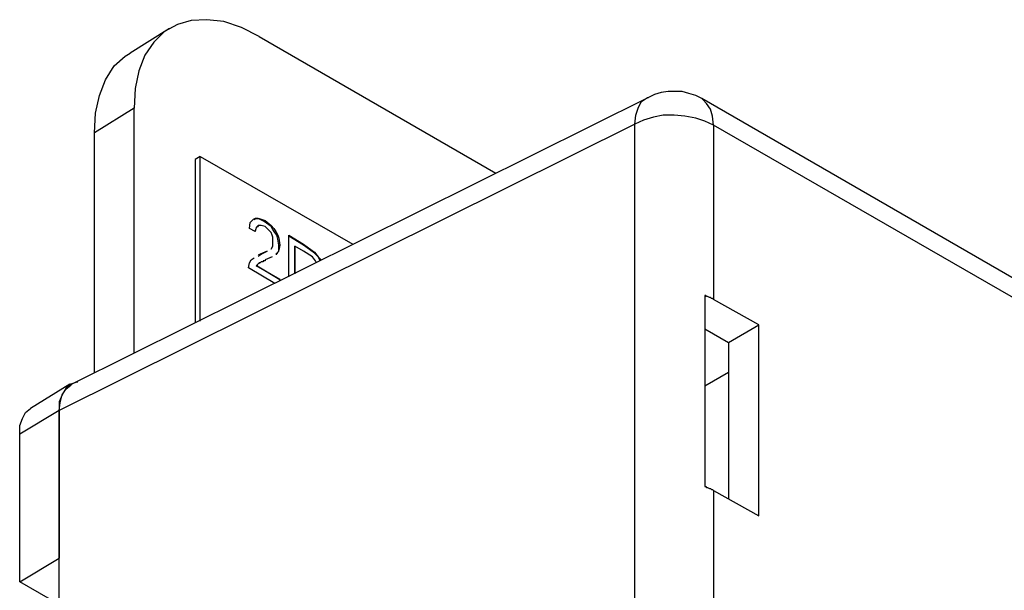
# Model space of a CAD drawing. Units: inches. Extents: x 9 to 1215, y 9 to 783.
# Drawn here: x 988 to 1088, y 479 to 536 of the extents above; entities that cross this region are included whole.
import ezdxf

# ---------------------------------------------------------------- set-up
doc = ezdxf.new("R2010")
doc.units = ezdxf.units.IN
doc.header["$MEASUREMENT"] = 0
doc.layers.add('Layer 1', color=7, linetype='Continuous')

msp = doc.modelspace()

# ---------------------------------------------------------------- linework, layer by layer
at = {"layer": 'Layer 1', "color": 7, "lineweight": 25, "true_color": 0xffffff}
for points in [[(1012.4, 534.8), (1010.6, 535.7), (1008.8, 536.3), (1007.1, 536.5), (1005.5, 536.4), (1004.1, 536), (1002.8, 535.3), (1001.7, 534.2), (1000.8, 532.9), (1000.2, 531.3), (999.8, 529.5), (999.7, 527.5)], [(1003.3, 535.6), (999.3, 533.1)], [(1012.4, 534.8), (1036.4, 520.9)], [(995.7, 525), (995.8, 527), (996.2, 528.8), (996.8, 530.4), (997.7, 531.8), (998.8, 532.8), (999.3, 533.1)], [(1051.9, 528.6), (993.4, 499.5)], [(1050.5, 525.9), (1050.6, 526.8), (1050.9, 527.6), (1051.2, 528.2), (1051.8, 528.6), (1051.9, 528.6)], [(1057.3, 528.5), (1056.7, 528.8), (1056, 529), (1055.3, 529.2), (1054.6, 529.2), (1053.9, 529.2), (1053.2, 529.1), (1052.5, 528.9), (1051.9, 528.6)], [(1058.5, 525.8), (1058.4, 526.7), (1058.2, 527.4), (1057.8, 528), (1057.4, 528.4), (1057.3, 528.5)], [(1133.8, 484.3), (1057.3, 528.5)], [(999.7, 527.5), (995.7, 525)], [(999.7, 502.6), (999.7, 527.5)], [(1058.5, 525.8), (1057.6, 526.2), (1056.7, 526.5), (1055.6, 526.7), (1054.5, 526.8), (1053.4, 526.8), (1052.4, 526.6), (1051.4, 526.3), (1050.5, 525.9)], [(1050.5, 525.9), (992.1, 496.8)], [(1050.5, 382.9), (1050.5, 525.9)], [(1135, 481.7), (1058.5, 525.8)], [(1058.5, 525.8), (1058.5, 508.1)], [(995.7, 500.6), (995.7, 525)], [(1006.4, 522.6), (1005.9, 522.3)], [(1006.4, 522.6), (1021.9, 513.7)], [(1006.4, 505.9), (1006.4, 522.6)], [(1005.9, 522.3), (1005.9, 505.7)], [(1011.4, 515.3), (1011.5, 515.9), (1011.8, 516.2)], [(1012.9, 516), (1012.3, 516.3), (1012, 516.3), (1011.8, 516.2)], [(1011.9, 516.2), (1012.1, 516.3), (1012.4, 516.3), (1013, 516.1)], [(1012.3, 515.6), (1012.2, 515.5), (1012.1, 515.4), (1012, 515)], [(1012, 515), (1012.1, 515.3), (1012.2, 515.5), (1012.3, 515.5)], [(1012.3, 515.6), (1012.3, 515.6)], [(1013, 515.5), (1012.6, 515.6), (1012.3, 515.6)], [(1012.3, 515.6), (1012.3, 515.5)], [(1012.9, 516), (1013, 516.1)], [(1014, 514.9), (1013.8, 515.2), (1013.6, 515.5), (1012.9, 516)], [(1013, 516.1), (1013.6, 515.6), (1013.9, 515.3), (1014.1, 515)], [(1013.6, 514.9), (1013.5, 515), (1013.3, 515.2), (1013, 515.5)], [(1012, 515), (1011.4, 515.3)], [(1013.8, 514), (1013.8, 514.4), (1013.7, 514.6), (1013.6, 514.9)], [(1014, 514.9), (1014.1, 515)], [(1014.4, 513.6), (1014.3, 514.2), (1014.2, 514.6), (1014, 514.9)], [(1014.1, 515), (1014.3, 514.6), (1014.4, 514.3), (1014.5, 513.6)], [(1015.4, 510.4), (1015.4, 514.6)], [(1015.4, 514.6), (1016.9, 513.7)], [(1016.9, 513.6), (1015.4, 514.5)], [(1013.6, 513.2), (1013.8, 513.5), (1013.8, 514)], [(1014.1, 512.7), (1014.4, 513), (1014.4, 513.6)], [(1014.5, 513.6), (1014.4, 513.1), (1014.2, 512.7)], [(1014.4, 513.6), (1014.5, 513.6)], [(1016, 513.5), (1016, 513.5)], [(1016.9, 513), (1016, 513.5)], [(1016, 513.5), (1016, 510.7)], [(1016, 510.7), (1016, 513.5)], [(1016.9, 513.6), (1016.9, 513.7)], [(1016.9, 513.7), (1018, 512.9), (1018.4, 512.4), (1018.7, 512.1)], [(1018.6, 512), (1018.4, 512.4), (1018, 512.8), (1016.9, 513.6)], [(1012.5, 512.7), (1012.3, 512.6)], [(1012.3, 512.5), (1012.6, 512.7)], [(1013.2, 513), (1012.5, 512.7)], [(1012.5, 512.7), (1012.6, 512.7)], [(1012.6, 512.7), (1013.2, 513)], [(1014.1, 512.7), (1014.2, 512.7)], [(1018.2, 511.8), (1018.1, 512), (1017.8, 512.4), (1016.9, 513)], [(1011.3, 511.3), (1011.4, 511.8), (1011.6, 512.1)], [(1011.6, 512.1), (1011.9, 512.3)], [(1012.1, 511.5), (1012.1, 511.5), (1012.2, 511.6), (1012.4, 511.8)], [(1012.1, 511.5), (1012.2, 511.5)], [(1014.5, 510.1), (1012.1, 511.5)], [(1013, 512.1), (1013, 512), (1012.9, 512), (1012.8, 512), (1012.8, 511.9), (1012.7, 511.9), (1012.6, 511.9), (1012.5, 511.8), (1012.3, 511.7), (1012.2, 511.6), (1012.2, 511.5)], [(1012.2, 511.5), (1014.5, 510.1)], [(1012.5, 511.8), (1012.4, 511.8)], [(1013.7, 512.4), (1013, 512.1)], [(1014, 509.7), (1011.3, 511.3)], [(1014.5, 510.1), (1014.5, 510.1)], [(1014.5, 510), (1014.5, 510.1)], [(1014.5, 510.1), (1014.5, 510)], [(1057.6, 508.5), (1057.6, 489.1)], [(1058.5, 508.1), (1058.4, 508.2), (1058.3, 508.2), (1058.2, 508.3), (1058.1, 508.3), (1057.9, 508.4), (1057.8, 508.4), (1057.7, 508.5), (1057.6, 508.5)], [(1063.1, 505.5), (1058.5, 508.1)], [(1060, 503.7), (1063.1, 505.5)], [(1063.1, 486.1), (1063.1, 505.5)], [(1057.6, 505.1), (1060, 503.7)], [(1060, 503.7), (1060, 487.8)], [(1057.6, 499.3), (1060, 500.7)], [(993.2, 499.5), (989.2, 497)], [(994, 499.7), (993.9, 499.7), (993.3, 499.5), (992.8, 499.1), (992.4, 498.4), (992.1, 497.7), (992.1, 496.8)], [(992.1, 496.8), (992.2, 497.6), (992.4, 498.4), (992.8, 499), (993.3, 499.4), (993.4, 499.5)], [(988.1, 494.4), (988.1, 495.3), (988.4, 496), (988.7, 496.6), (989.2, 497)], [(992.1, 496.8), (988.1, 494.4)], [(992.1, 496.8), (992.1, 481.8)], [(992.1, 349.2), (992.1, 496.8)], [(988.1, 479.4), (988.1, 494.4)], [(1057.6, 489.1), (1057.7, 489.1), (1057.8, 489), (1057.9, 489), (1058.1, 488.9), (1058.2, 488.9), (1058.3, 488.8), (1058.4, 488.8), (1058.5, 488.7)], [(1058.5, 488.7), (1063.1, 486.1)], [(1058.5, 488.7), (1058.5, 419.9)], [(988.1, 479.4), (992.1, 481.8)], [(992.1, 481.8), (992.1, 481.8)], [(992.1, 477.1), (988.1, 479.4)]]:
    msp.add_lwpolyline(points, dxfattribs=at)

doc.saveas('drawing.dxf')
